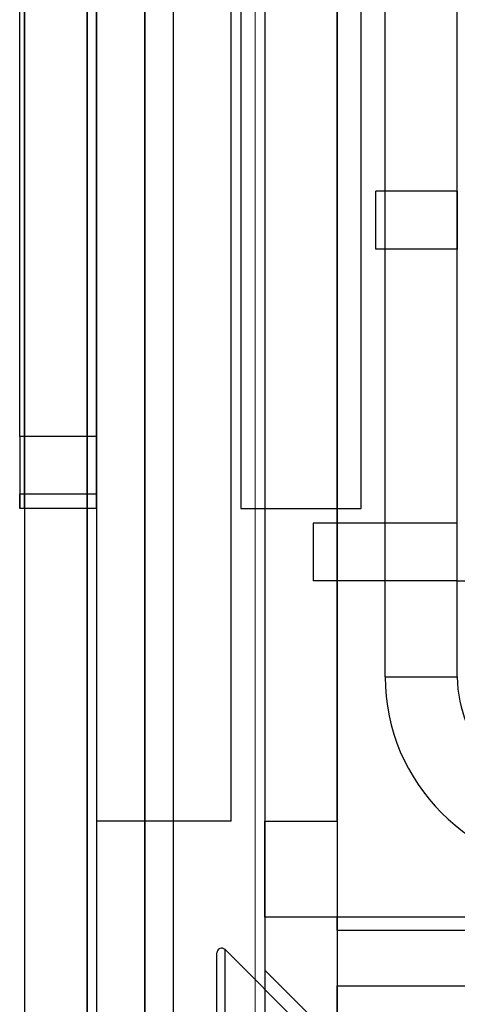
# Model space of a CAD drawing. Units: inches. Extents: x -2.1 to 11.5, y 0.2 to 8.1.
# Drawn here: x 2.1 to 2.1, y 3.4 to 3.4 of the extents above; entities that cross this region are included whole.
import ezdxf

# ---------------------------------------------------------------- set-up
doc = ezdxf.new("R2010")
doc.units = ezdxf.units.IN
doc.header["$MEASUREMENT"] = 0

msp = doc.modelspace()

# ---------------------------------------------------------------- linework, layer by layer
at = {"color": 7, "linetype": 'Continuous', "lineweight": 25}
for p, q in [((2.05841023, 3.34053266), (2.05841023, 3.46006698)), ((2.06046432, 3.34054963), (2.06046432, 3.46005423)), ((2.06149136, 3.34055811), (2.06149136, 3.46004785)), ((2.05618496, 3.4558518), (2.05618496, 3.34458854)), ((2.05875257, 3.4558518), (2.05875257, 3.34458854)), ((2.05841023, 3.44221524), (2.05841023, 3.3582251)), ((2.06046432, 3.44221524), (2.06046432, 3.3582251)), ((2.06474367, 3.43959025), (2.06474367, 3.36085009)), ((2.06731129, 3.43959025), (2.06731129, 3.36085009)), ((2.05875257, 3.42161695), (2.05875257, 3.37882339)), ((2.06354545, 3.37882339), (2.06354545, 3.42161695)), ((2.06474367, 3.42161695), (2.06474367, 3.37882339)), ((2.06731129, 3.37882339), (2.06731129, 3.42161695)), ((2.06902303, 3.38395861), (2.06902303, 3.41648172)), ((2.07159064, 3.38395861), (2.07159064, 3.41648172)), ((2.07159064, 3.40124721), (2.07159064, 3.41100415)), ((2.05618496, 3.38994971), (2.05618496, 3.41049062)), ((2.05875257, 3.38994971), (2.05875257, 3.41049062)), ((2.0638878, 3.41049062), (2.0638878, 3.38994971)), ((2.0638878, 3.41049062), (2.0638878, 3.38994971)), ((2.06816716, 3.38994971), (2.06816716, 3.41049062)), ((2.06816716, 3.38994971), (2.06816716, 3.41049062)), ((2.05601379, 3.39251733), (2.05601379, 3.40792301)), ((2.05875257, 3.39251733), (2.05875257, 3.40792301)), ((2.06868068, 3.40124721), (2.06868068, 3.39919312)), ((2.07159064, 3.40124721), (2.06869409, 3.40124721)), ((2.07159064, 3.40124721), (2.07159064, 3.39919312)), ((2.07159064, 3.39919312), (2.06869409, 3.39919312)), ((2.07159064, 3.38943619), (2.07159064, 3.39919312)), ((2.05875257, 3.39251733), (2.05601379, 3.39251733)), ((2.05601379, 3.39251733), (2.05601379, 3.38994971)), ((2.05875257, 3.38994971), (2.05875257, 3.39251733)), ((2.05875257, 3.39046324), (2.05601379, 3.39046324)), ((2.05601379, 3.38994971), (2.05601379, 3.39046324)), ((2.05875257, 3.38994971), (2.05875257, 3.39046324)), ((2.05875257, 3.38994971), (2.05601379, 3.38994971)), ((2.05875257, 3.38994971), (2.05618496, 3.38994971)), ((2.0638878, 3.38994971), (2.06816716, 3.38994971)), ((2.06645542, 3.38943619), (2.06645542, 3.3873821)), ((2.07159064, 3.38943619), (2.06645542, 3.38943619)), ((2.07159064, 3.3873821), (2.07159064, 3.38943619)), ((2.07159064, 3.3873821), (2.06645542, 3.3873821)), ((2.07159064, 3.3873821), (2.07373032, 3.3873821)), ((2.06902303, 3.38395861), (2.07159064, 3.38395861)), ((2.06354545, 3.37882339), (2.05875257, 3.37882339)), ((2.06474367, 3.3753999), (2.06474367, 3.37882339)), ((2.06474367, 3.37882339), (2.06731129, 3.37882339)), ((2.06731129, 3.37882339), (2.06731129, 3.3753999)), ((2.06731129, 3.3753999), (2.06474367, 3.3753999)), ((2.06474367, 3.3753999), (2.06474367, 3.35314725)), ((2.06731129, 3.3753999), (2.06731129, 3.35314725)), ((2.08442871, 3.3753999), (2.06731129, 3.3753999)), ((2.06731129, 3.37494124), (2.06731129, 3.3753999)), ((2.06731129, 3.3753999), (2.06731129, 3.37494124)), ((2.06731129, 3.37494124), (2.08442871, 3.37494124)), ((2.06731129, 3.37494124), (2.06731129, 3.37296469)), ((2.06303193, 3.35784084), (2.06303193, 3.37412979)), ((2.06731129, 3.37026467), (2.06332414, 3.37425182)), ((2.06332414, 3.35772274), (2.06332414, 3.3742479)), ((2.06714011, 3.37112055), (2.06474367, 3.37351698)), ((2.06474367, 3.37351698), (2.06474367, 3.35845365)), ((2.06731129, 3.37296469), (2.08844326, 3.37296469)), ((2.06731129, 3.37296469), (2.06731129, 3.36999987)), ((2.06731129, 3.36999987), (2.06731129, 3.37296469))]:
    msp.add_line(p, q, dxfattribs=at)
at = {"color": 7, "linetype": 'Continuous', "lineweight": 18}
msp.add_line((2.06440132, 3.44849131), (2.06440132, 3.35194903), dxfattribs=at)
at = {"color": 7, "linetype": 'Continuous', "lineweight": 25}
for centre, radius, start, end in [((2.07587, 3.38395861), 0.00684697, 180, 270), ((2.07587, 3.38395861), 0.00684697, 180, 270), ((2.07587, 3.38395861), 0.00427936, 180, 270), ((2.0632031, 3.37413078), 0.00017117, 45, 180)]:
    msp.add_arc(centre, radius, start, end, dxfattribs=at)

doc.saveas('drawing.dxf')
